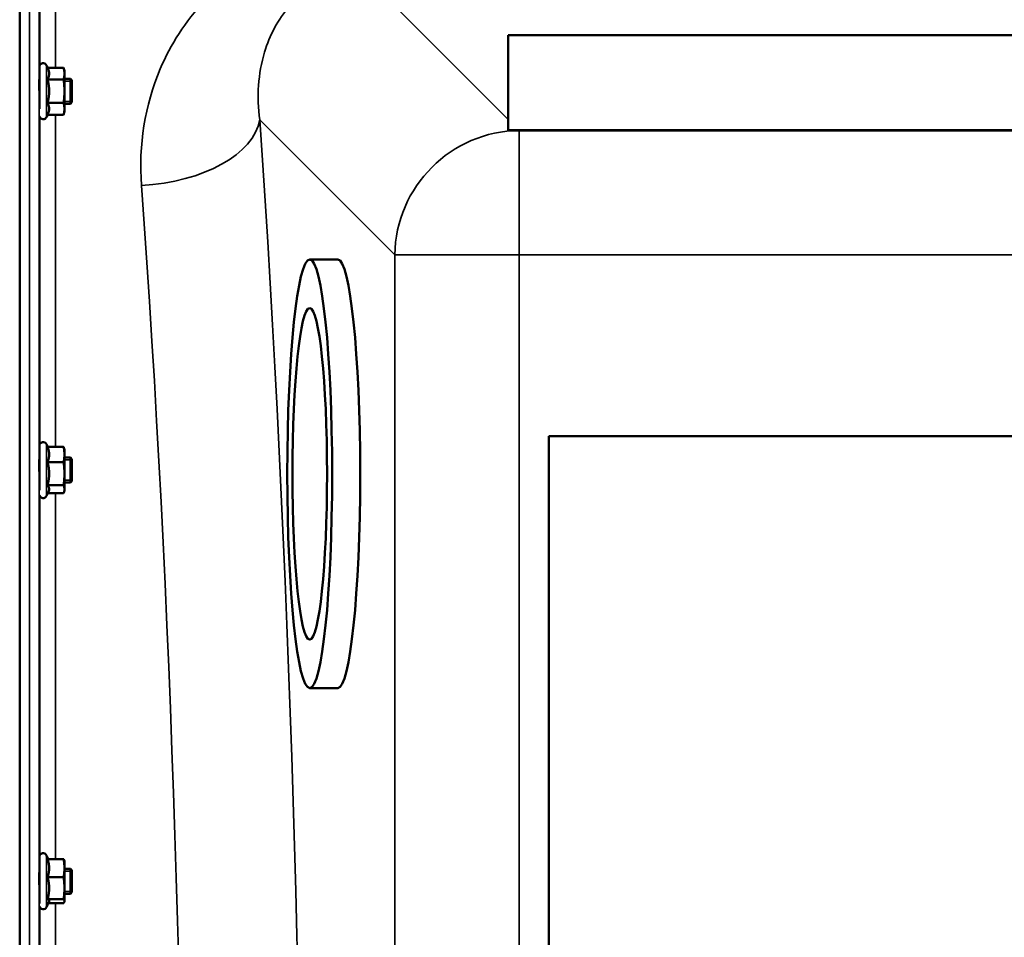
# Model space of a CAD drawing. Units: millimetres. Extents: x 100 to 8300, y -8 to 5931.
# Drawn here: x 4644 to 4958, y 4790 to 5084 of the extents above; entities that cross this region are included whole.
import ezdxf

# ---------------------------------------------------------------- set-up
doc = ezdxf.new("R2010")
doc.units = ezdxf.units.MM
doc.header["$LTSCALE"] = 20
doc.layers.add('Visible (ISO)', color=7, linetype='Continuous', lineweight=50)
doc.layers.add('Visible Narrow (ISO)', color=7, linetype='Continuous', lineweight=35)

msp = doc.modelspace()

# ---------------------------------------------------------------- linework, layer by layer
at = {"layer": 'Visible (ISO)'}
for p, q in [((4643.81, 3978.19), (4643.81, 5222.69)), ((4799.96, 5078.61), (4799.96, 5048.29)), ((5487.96, 5078.61), (4799.96, 5078.61)), ((4650.11, 5055.11), (4650.11, 5068.48)), ((4652.75, 5068.24), (4652.4, 5068.99)), ((4652.75, 5068.24), (4657.84, 5068.24)), ((4658.11, 5067.23), (4657.84, 5068.24)), ((4658.11, 5066.36), (4658.11, 5067.23)), ((4650.11, 5064.73), (4650.09, 5064.73)), ((4652.75, 5064.48), (4657.84, 5064.48)), ((4658.11, 5060.73), (4658.11, 5066.36)), ((4660.01, 5064.73), (4658.11, 5064.73)), ((4660.01, 5056.73), (4660.01, 5064.73)), ((4660.51, 5064.23), (4660.01, 5064.73)), ((4660.01, 5056.73), (4660.01, 5064.73)), ((4660.51, 5064.23), (4660.51, 5057.23)), ((4658.11, 5055.1), (4658.11, 5060.73)), ((4660.51, 5057.23), (4660.01, 5056.73)), ((4652.75, 5056.98), (4657.84, 5056.98)), ((4658.11, 5054.23), (4657.84, 5053.23)), ((4660.01, 5056.73), (4658.11, 5056.73)), ((4658.11, 5054.23), (4658.11, 5055.1)), ((4652.75, 5053.23), (4652.4, 5052.47)), ((4652.75, 5053.23), (4657.84, 5053.23)), ((4799.96, 5048.29), (5487.96, 5048.29)), ((4799.96, 5048.2), (4799.96, 5048.29)), ((4799.96, 5048.2), (5487.96, 5048.2)), ((4736.5, 5006.91), (4745.45, 5006.91)), ((4812.96, 4950.44), (5474.96, 4950.44)), ((4812.96, 4250.44), (4812.96, 4950.44)), ((4650.11, 4933.15), (4650.11, 4947.34)), ((4652.8, 4946.98), (4652.4, 4947.85)), ((4652.75, 4946.98), (4657.84, 4946.98)), ((4658.11, 4946.09), (4658, 4946.51)), ((4658.11, 4944.57), (4658.11, 4946.09)), ((4658.11, 4938.46), (4658.11, 4944.57)), ((4650.11, 4943.59), (4650.09, 4943.59)), ((4652.75, 4942.16), (4657.84, 4942.16)), ((4660.01, 4943.59), (4658.11, 4943.59)), ((4660.01, 4935.59), (4660.01, 4943.59)), ((4660.51, 4943.09), (4660.01, 4943.59)), ((4660.01, 4935.59), (4660.01, 4943.59)), ((4660.51, 4943.09), (4660.51, 4936.09)), ((4658.11, 4933.48), (4658.11, 4938.46)), ((4652.75, 4934.76), (4657.84, 4934.76)), ((4660.01, 4935.59), (4658.11, 4935.59)), ((4660.51, 4936.09), (4660.01, 4935.59)), ((4653.02, 4932.67), (4652.4, 4931.33)), ((4652.8, 4932.2), (4657.84, 4932.2)), ((4658.11, 4933.09), (4658, 4932.67)), ((4658.11, 4933.09), (4658.11, 4933.48)), ((4736.5, 4869.91), (4745.45, 4869.91)), ((4650.11, 4801.07), (4650.11, 4815.89)), ((4652.96, 4815.19), (4652.4, 4816.4)), ((4652.75, 4815.19), (4657.84, 4815.19)), ((4658.11, 4814.64), (4658.08, 4814.74)), ((4650.11, 4812.14), (4650.1, 4812.14)), ((4658.11, 4812.32), (4658.11, 4814.64)), ((4658.11, 4805.92), (4658.11, 4812.32)), ((4660.01, 4812.14), (4658.11, 4812.14)), ((4660.01, 4804.14), (4660.01, 4812.14)), ((4660.51, 4811.64), (4660.01, 4812.14)), ((4660.01, 4804.14), (4660.01, 4812.14)), ((4660.51, 4811.64), (4660.51, 4804.64)), ((4652.75, 4809.44), (4657.84, 4809.44)), ((4658.11, 4801.74), (4658.11, 4805.92)), ((4652.75, 4802.39), (4657.84, 4802.39)), ((4660.01, 4804.14), (4658.11, 4804.14)), ((4660.51, 4804.64), (4660.01, 4804.14)), ((4653.17, 4801.54), (4652.4, 4799.88)), ((4652.96, 4801.09), (4657.84, 4801.09)), ((4658.11, 4801.64), (4658.08, 4801.54)), ((4658.11, 4801.64), (4658.11, 4801.74))]:
    msp.add_line(p, q, dxfattribs=at)
for centre, start, end in [((4651.31, 5068.48), 25, 180), ((4651.31, 5052.98), 196.6976, 335), ((4651.31, 4947.34), 25, 180), ((4651.31, 4931.84), 194.8691, 335), ((4651.31, 4815.89), 25, 180), ((4651.31, 4800.39), 192.5818, 335)]:
    msp.add_arc(centre, 1.2, start, end, dxfattribs=at)
for major_axis in [(0, -68.5), (0, 53)]:
    msp.add_ellipse((4736.5, 4938.41), major_axis=major_axis, ratio=0.104528, dxfattribs=at)
msp.add_ellipse((4745.45, 4938.41), major_axis=(0, 68.5), ratio=0.104528, start_param=3.141593, end_param=6.283185, dxfattribs=at)
for points, weights in [([(4653.22, 5066.36), (4653.22, 5067.23), (4652.75, 5068.24)], [1, 1.05008356558, 1.02350695612]), ([(4658.11, 5066.36), (4658.11, 5067.23), (4657.84, 5068.24)], [1, 1.0379548493, 1]), ([(4652.75, 5064.48), (4653.22, 5065.49), (4653.22, 5066.36)], [1.02350695612, 1.05008356558, 1]), ([(4653.22, 5060.73), (4653.22, 5062.47), (4652.75, 5064.48)], [1, 1.05008356558, 1.02350695612]), ([(4657.84, 5064.48), (4658.11, 5065.49), (4658.11, 5066.36)], [1, 1.0379548493, 1]), ([(4658.11, 5060.73), (4658.11, 5062.47), (4657.84, 5064.48)], [1, 1.0379548493, 1]), ([(4652.75, 5056.98), (4653.22, 5058.99), (4653.22, 5060.73)], [1.02350695612, 1.05008356558, 1]), ([(4657.84, 5056.98), (4658.11, 5058.99), (4658.11, 5060.73)], [1, 1.0379548493, 1]), ([(4653.22, 5055.1), (4653.22, 5055.97), (4652.75, 5056.98)], [1, 1.05008356558, 1.02350695612]), ([(4652.75, 5053.23), (4653.22, 5054.23), (4653.22, 5055.1)], [1.02350695612, 1.05008356558, 1]), ([(4658.11, 5055.1), (4658.11, 5055.97), (4657.84, 5056.98)], [1, 1.0379548493, 1]), ([(4657.84, 5053.23), (4658.11, 5054.23), (4658.11, 5055.1)], [1, 1.0379548493, 1]), ([(4653.22, 4944.57), (4653.22, 4945.69), (4652.75, 4946.98)], [1, 1.05008356558, 1.02350695612]), ([(4658.11, 4944.57), (4658.11, 4945.69), (4657.84, 4946.98)], [1, 1.0379548493, 1]), ([(4657.84, 4946.98), (4657.94, 4946.73), (4658, 4946.51)], [1, 1.01329823303, 1.01727786751]), ([(4652.75, 4942.16), (4653.22, 4943.45), (4653.22, 4944.57)], [1.02350695612, 1.05008356558, 1]), ([(4657.84, 4942.16), (4658.11, 4943.45), (4658.11, 4944.57)], [1, 1.0379548493, 1]), ([(4653.22, 4938.46), (4653.22, 4940.17), (4652.75, 4942.16)], [1, 1.05008356558, 1.02350695612]), ([(4658.11, 4938.46), (4658.11, 4940.17), (4657.84, 4942.16)], [1, 1.0379548493, 1]), ([(4652.75, 4934.76), (4653.22, 4936.74), (4653.22, 4938.46)], [1.02350695612, 1.05008356558, 1]), ([(4657.84, 4934.76), (4658.11, 4936.74), (4658.11, 4938.46)], [1, 1.0379548493, 1]), ([(4653.22, 4933.48), (4653.22, 4934.08), (4652.75, 4934.76)], [1, 1.05008356558, 1.02350695612]), ([(4658.11, 4933.48), (4658.11, 4934.08), (4657.84, 4934.76)], [1, 1.0379548493, 1]), ([(4653.02, 4932.67), (4653.22, 4933.09), (4653.22, 4933.48)], [1.03271747656, 1.03240313356, 1]), ([(4657.84, 4932.2), (4658.11, 4932.88), (4658.11, 4933.48)], [1, 1.0379548493, 1]), ([(4653.22, 4812.32), (4653.22, 4813.65), (4652.75, 4815.19)], [1, 1.05008356558, 1.02350695612]), ([(4658.11, 4812.32), (4658.11, 4813.65), (4657.84, 4815.19)], [1, 1.0379548493, 1]), ([(4657.84, 4815.19), (4658.03, 4814.95), (4658.08, 4814.74)], [1, 1.02587101878, 1.01647331037]), ([(4652.75, 4809.44), (4653.22, 4810.98), (4653.22, 4812.32)], [1.02350695612, 1.05008356558, 1]), ([(4657.84, 4809.44), (4658.11, 4810.98), (4658.11, 4812.32)], [1, 1.0379548493, 1]), ([(4653.22, 4805.92), (4653.22, 4807.55), (4652.75, 4809.44)], [1, 1.05008356558, 1.02350695612]), ([(4658.11, 4805.92), (4658.11, 4807.55), (4657.84, 4809.44)], [1, 1.0379548493, 1]), ([(4652.75, 4802.39), (4653.22, 4804.28), (4653.22, 4805.92)], [1.02350695612, 1.05008356558, 1]), ([(4657.84, 4802.39), (4658.11, 4804.28), (4658.11, 4805.92)], [1, 1.0379548493, 1]), ([(4653.22, 4801.74), (4653.22, 4802.04), (4652.75, 4802.39)], [1, 1.05008356558, 1.02350695612]), ([(4658.11, 4801.74), (4658.11, 4802.04), (4657.84, 4802.39)], [1, 1.0379548493, 1]), ([(4653.17, 4801.54), (4653.22, 4801.64), (4653.22, 4801.74)], [1.02399049123, 1.01581929652, 1]), ([(4657.84, 4801.09), (4658.11, 4801.44), (4658.11, 4801.74)], [1, 1.0379548493, 1])]:
    msp.add_rational_spline(points, weights, degree=2, dxfattribs=at)
for points, knots in [([(4650.11, 5057.7), (4650.11, 5057.92), (4650.1, 5058.17), (4650.1, 5058.91), (4650.09, 5059.46), (4650.09, 5060.51), (4650.08, 5061.09), (4650.08, 5062.2), (4650.08, 5062.73), (4650.08, 5063.61), (4650.08, 5064.01), (4650.08, 5064.62), (4650.09, 5064.83), (4650.09, 5065.01), (4650.1, 5065), (4650.1, 5064.84), (4650.1, 5064.79), (4650.11, 5064.73)], [1.346711, 1.346711, 1.346711, 1.346711, 1.436902, 1.436902, 1.597564, 1.597564, 1.758222, 1.758222, 1.918881, 1.918881, 2.079539, 2.079539, 2.240197, 2.240197, 2.400859, 2.400859, 2.449989, 2.449989, 2.449989, 2.449989]), ([(4650.11, 4936.08), (4650.11, 4936.26), (4650.1, 4936.47), (4650.1, 4937.12), (4650.09, 4937.62), (4650.09, 4938.63), (4650.08, 4939.2), (4650.08, 4940.34), (4650.08, 4940.9), (4650.08, 4941.87), (4650.08, 4942.34), (4650.08, 4943.11), (4650.09, 4943.4), (4650.09, 4943.77), (4650.1, 4943.86), (4650.1, 4943.82), (4650.11, 4943.77), (4650.11, 4943.68)], [1.346711, 1.346711, 1.346711, 1.346711, 1.436902, 1.436902, 1.597564, 1.597564, 1.758222, 1.758222, 1.918881, 1.918881, 2.079539, 2.079539, 2.240197, 2.240197, 2.400859, 2.400859, 2.49105, 2.49105, 2.49105, 2.49105]), ([(4650.11, 4804.27), (4650.11, 4804.4), (4650.1, 4804.56), (4650.1, 4805.1), (4650.09, 4805.54), (4650.09, 4806.47), (4650.08, 4807.02), (4650.08, 4808.14), (4650.08, 4808.72), (4650.08, 4809.76), (4650.08, 4810.28), (4650.08, 4811.18), (4650.09, 4811.56), (4650.09, 4812.09), (4650.1, 4812.28), (4650.1, 4812.4), (4650.11, 4812.4), (4650.11, 4812.37)], [1.346711, 1.346711, 1.346711, 1.346711, 1.436902, 1.436902, 1.597564, 1.597564, 1.758222, 1.758222, 1.918881, 1.918881, 2.079539, 2.079539, 2.240197, 2.240197, 2.400859, 2.400859, 2.49105, 2.49105, 2.49105, 2.49105])]:
    msp.add_open_spline(points, degree=3, knots=knots, dxfattribs=at)
at = {"layer": 'Visible Narrow (ISO)'}
for p, q in [((4646.99, 3978.19), (4646.99, 5222.69)), ((4649.99, 5221.53), (4649.99, 3979.34)), ((4799.96, 5051.72), (4754.61, 5097.07)), ((4650.27, 5069.08), (4650.27, 5091.7)), ((4655.27, 5088.59), (4655.27, 5068.24)), ((4652.4, 5052.47), (4652.4, 5068.99)), ((4650.11, 5063.99), (4650.08, 5063.99)), ((4660.01, 5063.99), (4658.11, 5063.99)), ((4658.11, 5057.48), (4660.01, 5057.48)), ((4650.27, 4947.94), (4650.27, 5052.38)), ((4655.27, 5053.23), (4655.27, 4946.98)), ((4720.53, 5051.59), (4763.71, 5008.41)), ((4803.49, 5048.2), (4803.49, 5008.41)), ((5484.44, 5048.2), (4803.49, 5048.2)), ((4803.49, 5008.41), (4763.71, 5008.41)), ((4763.71, 5008.41), (4763.71, 4192.46)), ((4803.49, 4192.46), (4803.49, 5008.41)), ((4803.49, 5008.41), (5484.44, 5008.41)), ((4652.4, 4931.33), (4652.4, 4947.85)), ((4650.11, 4942.84), (4650.08, 4942.84)), ((4660.01, 4942.84), (4658.11, 4942.84)), ((4650.11, 4936.33), (4650.11, 4936.33)), ((4658.11, 4936.33), (4660.01, 4936.33)), ((4650.27, 4816.49), (4650.27, 4931.24)), ((4655.27, 4932.2), (4655.27, 4815.19)), ((4652.4, 4799.88), (4652.4, 4816.4)), ((4650.11, 4811.4), (4650.09, 4811.4)), ((4660.01, 4811.4), (4658.11, 4811.4)), ((4650.1, 4804.88), (4650.11, 4804.88)), ((4658.11, 4804.88), (4660.01, 4804.88)), ((4650.27, 4678.73), (4650.27, 4799.79)), ((4655.27, 4801.09), (4655.27, 4676.88))]:
    msp.add_line(p, q, dxfattribs=at)
for centre, major_axis, ratio, start_param, end_param in [((4682.73, 5051.59), (37.91, 2.63), 0.550611, 4.674143, 6.157636), ((4648.81, 4600.44), (0, 818), 0.105104, 4.128185, 5.296593), ((4803.49, 5008.41), (-28.28, -28.28), 0.989133, 3.932454, 5.492324), ((4611.02, 4600.44), (0, -780), 0.110225, 0.986592, 2.155001)]:
    msp.add_ellipse(centre, major_axis=major_axis, ratio=ratio, start_param=start_param, end_param=end_param, dxfattribs=at)
for points, knots in [([(4720.53, 5051.59), (4719.53, 5058.99), (4720, 5066.37), (4723.69, 5078.6), (4726.32, 5083.67), (4732.91, 5090.93), (4736.25, 5093.5), (4742.66, 5096.44), (4745.34, 5097.26), (4749.95, 5097.98), (4751.77, 5098.11), (4753.59, 5098.09)], [-14.092253, -14.092253, -14.092253, -14.092253, -9.260071, -9.260071, -5.427502, -5.427502, -2.734788, -2.734788, -1.051841, -1.051841, 0, 0, 0, 0]), ([(4702.87, 5089.53), (4696.69, 5083.04), (4692.05, 5075.69), (4683.75, 5056.15), (4681.8, 5043.42), (4682.73, 5030.63)], [6.061526, 6.061526, 6.061526, 6.061526, 9.260071, 9.260071, 14.092253, 14.092253, 14.092253, 14.092253])]:
    msp.add_open_spline(points, degree=3, knots=knots, dxfattribs=at)

doc.saveas('drawing.dxf')
